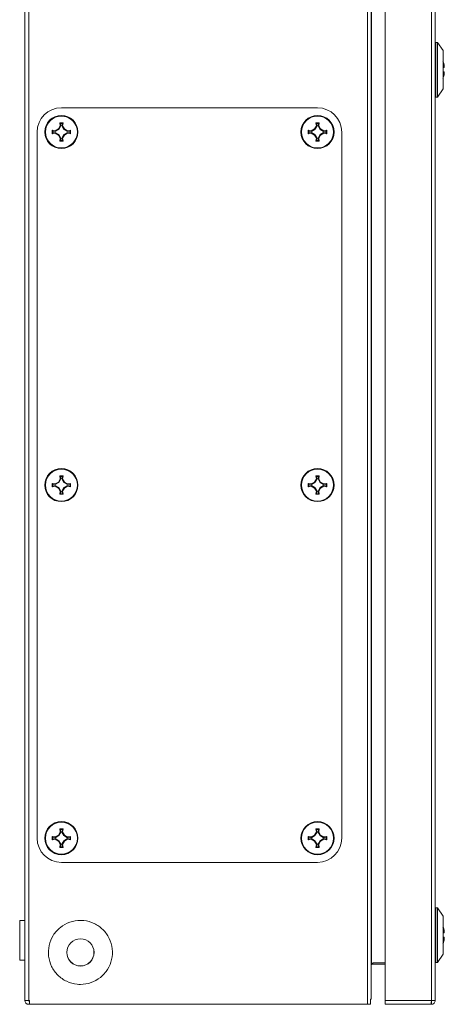
# Model space of a CAD drawing. Units: millimetres. Extents: x -9 to 4625, y -540 to 2382.
# Drawn here: x 1663 to 1785, y 1 to 285 of the extents above; entities that cross this region are included whole.
import ezdxf

# ---------------------------------------------------------------- set-up
doc = ezdxf.new("R2010")
doc.units = ezdxf.units.MM

msp = doc.modelspace()

# ---------------------------------------------------------------- linework, layer by layer
at = {"color": 7, "linetype": 'Continuous', "lineweight": 15}
for p, q in [((1664.05, 2.06), (1664.05, 799.86)), ((1665.15, 2.06), (1665.15, 799.86)), ((1763, 0.96), (1763, 800.96)), ((1764.1, 2.51), (1764.1, 799.4)), ((1768.1, 799.86), (1768.1, 2.06)), ((1781.5, 799.86), (1781.5, 2.06)), ((1782.6, 2.06), (1782.6, 799.86)), ((1764.2, 789.43), (1764.2, 12.49)), ((1782.8, 278.85), (1782.6, 278.64)), ((1783.3, 278.85), (1782.8, 278.85)), ((1782.8, 263.06), (1782.8, 278.85)), ((1784.85, 276.47), (1783.3, 278.85)), ((1783.3, 263.06), (1783.3, 278.85)), ((1784.85, 265.45), (1784.85, 276.47)), ((1785.23, 270.36), (1784.85, 270.36)), ((1785.23, 271.56), (1785.23, 272.06)), ((1785.23, 269.86), (1785.23, 270.36)), ((1783.3, 263.06), (1784.85, 265.45)), ((1782.6, 263.28), (1782.8, 263.06)), ((1782.8, 263.06), (1783.3, 263.06)), ((1674.6, 259.96), (1748.6, 259.96)), ((1671.94, 253.45), (1672.8, 253.3)), ((1671.94, 252.47), (1671.94, 253.45)), ((1672.11, 253.24), (1671.94, 253.45)), ((1672.83, 253.1), (1672.11, 253.24)), ((1672.11, 253.24), (1672.11, 252.68)), ((1672.8, 253.3), (1673.72, 253.84)), ((1672.83, 253.1), (1672.8, 253.3)), ((1673.86, 253.69), (1672.83, 253.1)), ((1673.72, 253.84), (1674.26, 254.76)), ((1673.72, 253.84), (1673.86, 253.69)), ((1674.46, 254.72), (1673.86, 253.69)), ((1674.26, 254.76), (1674.11, 255.62)), ((1674.11, 255.62), (1674.31, 255.45)), ((1674.26, 254.76), (1674.46, 254.72)), ((1674.31, 255.45), (1674.46, 254.72)), ((1674.88, 255.45), (1674.31, 255.45)), ((1674.74, 254.72), (1674.88, 255.45)), ((1674.94, 254.76), (1674.74, 254.72)), ((1675.33, 253.69), (1674.74, 254.72)), ((1675.09, 255.62), (1674.88, 255.45)), ((1675.09, 255.62), (1674.94, 254.76)), ((1674.94, 254.76), (1675.48, 253.84)), ((1675.48, 253.84), (1675.33, 253.69)), ((1676.36, 253.1), (1675.33, 253.69)), ((1675.48, 253.84), (1676.39, 253.3)), ((1676.39, 253.3), (1676.36, 253.1)), ((1677.09, 253.24), (1676.36, 253.1)), ((1676.39, 253.3), (1677.26, 253.45)), ((1677.26, 253.45), (1677.09, 253.24)), ((1677.09, 252.68), (1677.09, 253.24)), ((1677.26, 253.45), (1677.26, 252.47)), ((1745.94, 253.45), (1746.8, 253.3)), ((1745.94, 252.47), (1745.94, 253.45)), ((1746.11, 253.24), (1745.94, 253.45)), ((1746.83, 253.1), (1746.11, 253.24)), ((1746.11, 253.24), (1746.11, 252.68)), ((1746.8, 253.3), (1747.72, 253.84)), ((1746.83, 253.1), (1746.8, 253.3)), ((1747.86, 253.69), (1746.83, 253.1)), ((1747.72, 253.84), (1748.26, 254.76)), ((1747.72, 253.84), (1747.86, 253.69)), ((1748.46, 254.72), (1747.86, 253.69)), ((1748.26, 254.76), (1748.11, 255.62)), ((1748.11, 255.62), (1748.31, 255.45)), ((1748.26, 254.76), (1748.46, 254.72)), ((1748.31, 255.45), (1748.46, 254.72)), ((1748.88, 255.45), (1748.31, 255.45)), ((1748.74, 254.72), (1748.88, 255.45)), ((1748.94, 254.76), (1748.74, 254.72)), ((1749.33, 253.69), (1748.74, 254.72)), ((1749.09, 255.62), (1748.88, 255.45)), ((1749.09, 255.62), (1748.94, 254.76)), ((1748.94, 254.76), (1749.48, 253.84)), ((1749.48, 253.84), (1749.33, 253.69)), ((1750.36, 253.1), (1749.33, 253.69)), ((1749.48, 253.84), (1750.39, 253.3)), ((1750.39, 253.3), (1750.36, 253.1)), ((1751.09, 253.24), (1750.36, 253.1)), ((1750.39, 253.3), (1751.26, 253.45)), ((1751.26, 253.45), (1751.09, 253.24)), ((1751.09, 252.68), (1751.09, 253.24)), ((1751.26, 253.45), (1751.26, 252.47)), ((1667.6, 48.96), (1667.6, 252.96)), ((1671.94, 252.47), (1672.11, 252.68)), ((1672.8, 252.62), (1671.94, 252.47)), ((1672.11, 252.68), (1672.83, 252.82)), ((1672.8, 252.62), (1672.83, 252.82)), ((1673.72, 252.08), (1672.8, 252.62)), ((1672.83, 252.82), (1673.86, 252.23)), ((1673.72, 252.08), (1673.86, 252.23)), ((1674.26, 251.16), (1673.72, 252.08)), ((1673.86, 252.23), (1674.46, 251.2)), ((1674.11, 250.3), (1674.26, 251.16)), ((1674.31, 250.47), (1674.11, 250.3)), ((1674.46, 251.2), (1674.26, 251.16)), ((1674.46, 251.2), (1674.31, 250.47)), ((1674.31, 250.47), (1674.88, 250.47)), ((1674.74, 251.2), (1675.33, 252.23)), ((1674.74, 251.2), (1674.94, 251.16)), ((1674.88, 250.47), (1674.74, 251.2)), ((1675.09, 250.3), (1674.88, 250.47)), ((1675.48, 252.08), (1674.94, 251.16)), ((1674.94, 251.16), (1675.09, 250.3)), ((1675.33, 252.23), (1676.36, 252.82)), ((1675.33, 252.23), (1675.48, 252.08)), ((1676.39, 252.62), (1675.48, 252.08)), ((1676.36, 252.82), (1676.39, 252.62)), ((1676.36, 252.82), (1677.09, 252.68)), ((1677.26, 252.47), (1676.39, 252.62)), ((1677.09, 252.68), (1677.26, 252.47)), ((1745.94, 252.47), (1746.11, 252.68)), ((1746.8, 252.62), (1745.94, 252.47)), ((1746.11, 252.68), (1746.83, 252.82)), ((1746.8, 252.62), (1746.83, 252.82)), ((1747.72, 252.08), (1746.8, 252.62)), ((1746.83, 252.82), (1747.86, 252.23)), ((1747.72, 252.08), (1747.86, 252.23)), ((1748.26, 251.16), (1747.72, 252.08)), ((1747.86, 252.23), (1748.46, 251.2)), ((1748.11, 250.3), (1748.26, 251.16)), ((1748.31, 250.47), (1748.11, 250.3)), ((1748.46, 251.2), (1748.26, 251.16)), ((1748.46, 251.2), (1748.31, 250.47)), ((1748.31, 250.47), (1748.88, 250.47)), ((1748.74, 251.2), (1749.33, 252.23)), ((1748.74, 251.2), (1748.94, 251.16)), ((1748.88, 250.47), (1748.74, 251.2)), ((1749.09, 250.3), (1748.88, 250.47)), ((1749.48, 252.08), (1748.94, 251.16)), ((1748.94, 251.16), (1749.09, 250.3)), ((1749.33, 252.23), (1750.36, 252.82)), ((1749.33, 252.23), (1749.48, 252.08)), ((1750.39, 252.62), (1749.48, 252.08)), ((1750.36, 252.82), (1750.39, 252.62)), ((1750.36, 252.82), (1751.09, 252.68)), ((1751.26, 252.47), (1750.39, 252.62)), ((1751.09, 252.68), (1751.26, 252.47)), ((1755.6, 252.96), (1755.6, 48.96)), ((1674.26, 152.76), (1674.11, 153.62)), ((1674.11, 153.62), (1674.31, 153.45)), ((1675.09, 153.62), (1674.88, 153.45)), ((1675.09, 153.62), (1674.94, 152.76)), ((1748.26, 152.76), (1748.11, 153.62)), ((1748.11, 153.62), (1748.31, 153.45)), ((1749.09, 153.62), (1748.88, 153.45)), ((1749.09, 153.62), (1748.94, 152.76)), ((1671.94, 151.45), (1672.8, 151.3)), ((1671.94, 150.47), (1671.94, 151.45)), ((1672.11, 151.24), (1671.94, 151.45)), ((1672.83, 151.1), (1672.11, 151.24)), ((1672.11, 151.24), (1672.11, 150.68)), ((1672.11, 150.68), (1672.83, 150.82)), ((1672.8, 151.3), (1673.72, 151.84)), ((1672.83, 151.1), (1672.8, 151.3)), ((1672.8, 150.62), (1672.83, 150.82)), ((1673.86, 151.69), (1672.83, 151.1)), ((1672.83, 150.82), (1673.86, 150.23)), ((1673.72, 151.84), (1674.26, 152.76)), ((1673.72, 151.84), (1673.86, 151.69)), ((1674.46, 152.72), (1673.86, 151.69)), ((1674.26, 152.76), (1674.46, 152.72)), ((1674.31, 153.45), (1674.46, 152.72)), ((1674.88, 153.45), (1674.31, 153.45)), ((1674.74, 152.72), (1674.88, 153.45)), ((1674.94, 152.76), (1674.74, 152.72)), ((1675.33, 151.69), (1674.74, 152.72)), ((1674.94, 152.76), (1675.48, 151.84)), ((1675.48, 151.84), (1675.33, 151.69)), ((1676.36, 151.1), (1675.33, 151.69)), ((1675.33, 150.23), (1676.36, 150.82)), ((1675.48, 151.84), (1676.39, 151.3)), ((1676.39, 151.3), (1676.36, 151.1)), ((1677.09, 151.24), (1676.36, 151.1)), ((1676.36, 150.82), (1676.39, 150.62)), ((1676.36, 150.82), (1677.09, 150.68)), ((1676.39, 151.3), (1677.26, 151.45)), ((1677.26, 151.45), (1677.09, 151.24)), ((1677.09, 150.68), (1677.09, 151.24)), ((1677.26, 151.45), (1677.26, 150.47)), ((1745.94, 151.45), (1746.8, 151.3)), ((1745.94, 150.47), (1745.94, 151.45)), ((1746.11, 151.24), (1745.94, 151.45)), ((1746.83, 151.1), (1746.11, 151.24)), ((1746.11, 151.24), (1746.11, 150.68)), ((1746.11, 150.68), (1746.83, 150.82)), ((1746.8, 151.3), (1747.72, 151.84)), ((1746.83, 151.1), (1746.8, 151.3)), ((1746.8, 150.62), (1746.83, 150.82)), ((1747.86, 151.69), (1746.83, 151.1)), ((1746.83, 150.82), (1747.86, 150.23)), ((1747.72, 151.84), (1748.26, 152.76)), ((1747.72, 151.84), (1747.86, 151.69)), ((1748.46, 152.72), (1747.86, 151.69)), ((1748.26, 152.76), (1748.46, 152.72)), ((1748.31, 153.45), (1748.46, 152.72)), ((1748.88, 153.45), (1748.31, 153.45)), ((1748.74, 152.72), (1748.88, 153.45)), ((1748.94, 152.76), (1748.74, 152.72)), ((1749.33, 151.69), (1748.74, 152.72)), ((1748.94, 152.76), (1749.48, 151.84)), ((1749.48, 151.84), (1749.33, 151.69)), ((1750.36, 151.1), (1749.33, 151.69)), ((1749.33, 150.23), (1750.36, 150.82)), ((1749.48, 151.84), (1750.39, 151.3)), ((1750.39, 151.3), (1750.36, 151.1)), ((1751.09, 151.24), (1750.36, 151.1)), ((1750.36, 150.82), (1750.39, 150.62)), ((1750.36, 150.82), (1751.09, 150.68)), ((1750.39, 151.3), (1751.26, 151.45)), ((1751.26, 151.45), (1751.09, 151.24)), ((1751.09, 150.68), (1751.09, 151.24)), ((1751.26, 151.45), (1751.26, 150.47)), ((1671.94, 150.47), (1672.11, 150.68)), ((1672.8, 150.62), (1671.94, 150.47)), ((1673.72, 150.08), (1672.8, 150.62)), ((1673.72, 150.08), (1673.86, 150.23)), ((1674.26, 149.16), (1673.72, 150.08)), ((1673.86, 150.23), (1674.46, 149.2)), ((1674.11, 148.3), (1674.26, 149.16)), ((1674.31, 148.47), (1674.11, 148.3)), ((1674.46, 149.2), (1674.26, 149.16)), ((1674.46, 149.2), (1674.31, 148.47)), ((1674.31, 148.47), (1674.88, 148.47)), ((1674.74, 149.2), (1675.33, 150.23)), ((1674.74, 149.2), (1674.94, 149.16)), ((1674.88, 148.47), (1674.74, 149.2)), ((1675.09, 148.3), (1674.88, 148.47)), ((1675.48, 150.08), (1674.94, 149.16)), ((1674.94, 149.16), (1675.09, 148.3)), ((1675.33, 150.23), (1675.48, 150.08)), ((1676.39, 150.62), (1675.48, 150.08)), ((1677.26, 150.47), (1676.39, 150.62)), ((1677.09, 150.68), (1677.26, 150.47)), ((1745.94, 150.47), (1746.11, 150.68)), ((1746.8, 150.62), (1745.94, 150.47)), ((1747.72, 150.08), (1746.8, 150.62)), ((1747.72, 150.08), (1747.86, 150.23)), ((1748.26, 149.16), (1747.72, 150.08)), ((1747.86, 150.23), (1748.46, 149.2)), ((1748.11, 148.3), (1748.26, 149.16)), ((1748.31, 148.47), (1748.11, 148.3)), ((1748.46, 149.2), (1748.26, 149.16)), ((1748.46, 149.2), (1748.31, 148.47)), ((1748.31, 148.47), (1748.88, 148.47)), ((1748.74, 149.2), (1749.33, 150.23)), ((1748.74, 149.2), (1748.94, 149.16)), ((1748.88, 148.47), (1748.74, 149.2)), ((1749.09, 148.3), (1748.88, 148.47)), ((1749.48, 150.08), (1748.94, 149.16)), ((1748.94, 149.16), (1749.09, 148.3)), ((1749.33, 150.23), (1749.48, 150.08)), ((1750.39, 150.62), (1749.48, 150.08)), ((1751.26, 150.47), (1750.39, 150.62)), ((1751.09, 150.68), (1751.26, 150.47)), ((1674.26, 50.76), (1674.11, 51.62)), ((1674.11, 51.62), (1674.31, 51.45)), ((1674.31, 51.45), (1674.46, 50.72)), ((1674.88, 51.45), (1674.31, 51.45)), ((1674.74, 50.72), (1674.88, 51.45)), ((1675.09, 51.62), (1674.88, 51.45)), ((1675.09, 51.62), (1674.94, 50.76)), ((1748.26, 50.76), (1748.11, 51.62)), ((1748.11, 51.62), (1748.31, 51.45)), ((1748.31, 51.45), (1748.46, 50.72)), ((1748.88, 51.45), (1748.31, 51.45)), ((1748.74, 50.72), (1748.88, 51.45)), ((1749.09, 51.62), (1748.88, 51.45)), ((1749.09, 51.62), (1748.94, 50.76)), ((1671.94, 49.45), (1672.8, 49.3)), ((1671.94, 48.47), (1671.94, 49.45)), ((1672.11, 49.24), (1671.94, 49.45)), ((1671.94, 48.47), (1672.11, 48.68)), ((1672.8, 48.62), (1671.94, 48.47)), ((1672.83, 49.1), (1672.11, 49.24)), ((1672.11, 49.24), (1672.11, 48.68)), ((1672.11, 48.68), (1672.83, 48.82)), ((1672.8, 49.3), (1673.72, 49.84)), ((1672.83, 49.1), (1672.8, 49.3)), ((1672.8, 48.62), (1672.83, 48.82)), ((1673.72, 48.08), (1672.8, 48.62)), ((1673.86, 49.69), (1672.83, 49.1)), ((1672.83, 48.82), (1673.86, 48.23)), ((1673.72, 49.84), (1674.26, 50.76)), ((1673.72, 49.84), (1673.86, 49.69)), ((1674.46, 50.72), (1673.86, 49.69)), ((1674.26, 50.76), (1674.46, 50.72)), ((1674.94, 50.76), (1674.74, 50.72)), ((1675.33, 49.69), (1674.74, 50.72)), ((1674.94, 50.76), (1675.48, 49.84)), ((1675.48, 49.84), (1675.33, 49.69)), ((1676.36, 49.1), (1675.33, 49.69)), ((1675.33, 48.23), (1676.36, 48.82)), ((1675.48, 49.84), (1676.39, 49.3)), ((1676.39, 48.62), (1675.48, 48.08)), ((1676.39, 49.3), (1676.36, 49.1)), ((1677.09, 49.24), (1676.36, 49.1)), ((1676.36, 48.82), (1676.39, 48.62)), ((1676.36, 48.82), (1677.09, 48.68)), ((1676.39, 49.3), (1677.26, 49.45)), ((1677.26, 48.47), (1676.39, 48.62)), ((1677.26, 49.45), (1677.09, 49.24)), ((1677.09, 48.68), (1677.09, 49.24)), ((1677.09, 48.68), (1677.26, 48.47)), ((1677.26, 49.45), (1677.26, 48.47)), ((1745.94, 49.45), (1746.8, 49.3)), ((1745.94, 48.47), (1745.94, 49.45)), ((1746.11, 49.24), (1745.94, 49.45)), ((1745.94, 48.47), (1746.11, 48.68)), ((1746.8, 48.62), (1745.94, 48.47)), ((1746.83, 49.1), (1746.11, 49.24)), ((1746.11, 49.24), (1746.11, 48.68)), ((1746.11, 48.68), (1746.83, 48.82)), ((1746.8, 49.3), (1747.72, 49.84)), ((1746.83, 49.1), (1746.8, 49.3)), ((1746.8, 48.62), (1746.83, 48.82)), ((1747.72, 48.08), (1746.8, 48.62)), ((1747.86, 49.69), (1746.83, 49.1)), ((1746.83, 48.82), (1747.86, 48.23)), ((1747.72, 49.84), (1748.26, 50.76)), ((1747.72, 49.84), (1747.86, 49.69)), ((1748.46, 50.72), (1747.86, 49.69)), ((1748.26, 50.76), (1748.46, 50.72)), ((1748.94, 50.76), (1748.74, 50.72)), ((1749.33, 49.69), (1748.74, 50.72)), ((1748.94, 50.76), (1749.48, 49.84)), ((1749.48, 49.84), (1749.33, 49.69)), ((1750.36, 49.1), (1749.33, 49.69)), ((1749.33, 48.23), (1750.36, 48.82)), ((1749.48, 49.84), (1750.39, 49.3)), ((1750.39, 48.62), (1749.48, 48.08)), ((1750.39, 49.3), (1750.36, 49.1)), ((1751.09, 49.24), (1750.36, 49.1)), ((1750.36, 48.82), (1750.39, 48.62)), ((1750.36, 48.82), (1751.09, 48.68)), ((1750.39, 49.3), (1751.26, 49.45)), ((1751.26, 48.47), (1750.39, 48.62)), ((1751.26, 49.45), (1751.09, 49.24)), ((1751.09, 48.68), (1751.09, 49.24)), ((1751.09, 48.68), (1751.26, 48.47)), ((1751.26, 49.45), (1751.26, 48.47)), ((1673.72, 48.08), (1673.86, 48.23)), ((1674.26, 47.16), (1673.72, 48.08)), ((1673.86, 48.23), (1674.46, 47.2)), ((1674.11, 46.3), (1674.26, 47.16)), ((1674.31, 46.47), (1674.11, 46.3)), ((1674.46, 47.2), (1674.26, 47.16)), ((1674.46, 47.2), (1674.31, 46.47)), ((1674.31, 46.47), (1674.88, 46.47)), ((1674.74, 47.2), (1675.33, 48.23)), ((1674.74, 47.2), (1674.94, 47.16)), ((1674.88, 46.47), (1674.74, 47.2)), ((1675.09, 46.3), (1674.88, 46.47)), ((1675.48, 48.08), (1674.94, 47.16)), ((1674.94, 47.16), (1675.09, 46.3)), ((1675.33, 48.23), (1675.48, 48.08)), ((1747.72, 48.08), (1747.86, 48.23)), ((1748.26, 47.16), (1747.72, 48.08)), ((1747.86, 48.23), (1748.46, 47.2)), ((1748.11, 46.3), (1748.26, 47.16)), ((1748.31, 46.47), (1748.11, 46.3)), ((1748.46, 47.2), (1748.26, 47.16)), ((1748.46, 47.2), (1748.31, 46.47)), ((1748.31, 46.47), (1748.88, 46.47)), ((1748.74, 47.2), (1749.33, 48.23)), ((1748.74, 47.2), (1748.94, 47.16)), ((1748.88, 46.47), (1748.74, 47.2)), ((1749.09, 46.3), (1748.88, 46.47)), ((1749.48, 48.08), (1748.94, 47.16)), ((1748.94, 47.16), (1749.09, 46.3)), ((1749.33, 48.23), (1749.48, 48.08)), ((1748.6, 41.96), (1674.6, 41.96)), ((1782.8, 28.85), (1782.6, 28.64)), ((1783.3, 28.85), (1782.8, 28.85)), ((1782.8, 13.06), (1782.8, 28.85)), ((1784.85, 26.47), (1783.3, 28.85)), ((1783.3, 13.06), (1783.3, 28.85)), ((1784.85, 15.45), (1784.85, 26.47)), ((1664.05, 25.21), (1662.55, 25.21)), ((1662.55, 25.21), (1662.55, 13.71)), ((1785.23, 20.36), (1784.85, 20.36)), ((1785.23, 21.56), (1785.23, 22.06)), ((1785.23, 19.86), (1785.23, 20.36)), ((1783.3, 13.06), (1784.85, 15.45)), ((1662.55, 13.71), (1664.05, 13.71)), ((1764.2, 12.49), (1764.69, 12.96)), ((1768.1, 12.54), (1764.25, 12.54)), ((1764.69, 12.96), (1768.1, 12.96)), ((1782.6, 13.28), (1782.8, 13.06)), ((1782.8, 13.06), (1783.3, 13.06)), ((1664.05, 2.06), (1665.15, 2.06)), ((1665.15, 2.06), (1665.35, 2.06)), ((1665.35, 1.96), (1665.15, 1.96)), ((1665.35, 0.96), (1665.15, 0.96)), ((1665.35, 2.06), (1665.35, 0.96)), ((1665.35, 0.96), (1763, 0.96)), ((1763, 0.96), (1763.92, 0.96)), ((1763.92, 0.96), (1763.92, 2.46)), ((1781.5, 2.06), (1768.1, 2.06)), ((1768.1, 2.06), (1768.1, 0.96)), ((1768.1, 0.96), (1781.4, 0.96)), ((1781.4, 0.96), (1781.5, 0.96)), ((1781.5, 2.06), (1782.59, 2.06)), ((1781.5, 0.96), (1781.5, 1.96)), ((1782.59, 2.06), (1782.6, 2.06))]:
    msp.add_line(p, q, dxfattribs=at)
for centre, radius in [((1674.6, 252.96), 4.79), ((1674.6, 252.96), 4.62), ((1748.6, 252.96), 4.79), ((1748.6, 252.96), 4.62), ((1674.6, 150.96), 4.79), ((1674.6, 150.96), 4.62), ((1748.6, 150.96), 4.79), ((1748.6, 150.96), 4.62), ((1674.6, 48.96), 4.79), ((1674.6, 48.96), 4.62), ((1748.6, 48.96), 4.79), ((1748.6, 48.96), 4.62), ((1680.1, 15.96), 3.94), ((1680.1, 15.96), 3.92)]:
    msp.add_circle(centre, radius, dxfattribs=at)
for centre, radius, start, end in [((1778.85, 270.96), 6.47, 9.7588, 22.0228), ((1778.85, 270.96), 6.47, 337.9772, 350.2412), ((1674.6, 252.96), 7, 90, 180), ((1748.6, 252.96), 7, 0, 90), ((1674.6, 48.96), 7, 180, 270), ((1748.6, 48.96), 7, 270, 0), ((1778.85, 20.96), 6.47, 9.7588, 22.0228), ((1778.85, 20.96), 6.47, 337.9772, 350.2412), ((1665.15, 2.06), 1.1, 180, 270), ((1665.15, 2.06), 0.1, 180, 270)]:
    msp.add_arc(centre, radius, start, end, dxfattribs=at)
for points, knots in [([(1784.85, 271.56), (1784.87, 271.56), (1785.1, 271.56), (1785.17, 271.56), (1785.23, 271.56)], [0, 0, 0, 0, 0.1195091, 1, 1, 1, 1]), ([(1674.11, 255.62), (1674.27, 255.62), (1674.6, 255.62), (1674.92, 255.62), (1675.09, 255.62)], [0, 0, 0, 0, 0.5, 1, 1, 1, 1]), ([(1675.09, 250.3), (1674.92, 250.3), (1674.6, 250.3), (1674.27, 250.3), (1674.11, 250.3)], [0, 0, 0, 0, 0.5, 1, 1, 1, 1]), ([(1674.11, 153.62), (1674.27, 153.62), (1674.6, 153.62), (1674.92, 153.62), (1675.09, 153.62)], [0, 0, 0, 0, 0.5, 1, 1, 1, 1]), ([(1675.09, 148.3), (1674.92, 148.3), (1674.6, 148.3), (1674.27, 148.3), (1674.11, 148.3)], [0, 0, 0, 0, 0.5, 1, 1, 1, 1]), ([(1674.11, 51.62), (1674.27, 51.62), (1674.6, 51.62), (1674.92, 51.62), (1675.09, 51.62)], [0, 0, 0, 0, 0.5, 1, 1, 1, 1]), ([(1675.09, 46.3), (1674.92, 46.3), (1674.6, 46.3), (1674.27, 46.3), (1674.11, 46.3)], [0, 0, 0, 0, 0.5, 1, 1, 1, 1]), ([(1680.1, 25.21), (1679.06, 25.11), (1676.98, 24.9), (1674.21, 23.31), (1672.1, 20.96), (1670.9, 18.03), (1670.73, 14.87), (1671.62, 11.83), (1673.47, 9.26), (1676.06, 7.44), (1678.41, 6.78), (1680.81, 6.65), (1683.22, 7.06), (1685.99, 8.6), (1688.09, 10.96), (1689.29, 13.89), (1689.46, 17.05), (1688.57, 20.09), (1686.73, 22.66), (1684.14, 24.47), (1681.78, 25.15), (1680.42, 25.2), (1680.1, 25.21)], [0, 0, 0, 0, 0.0536862, 0.1073725, 0.1610585, 0.214745, 0.2684313, 0.3221175, 0.3758038, 0.4294899, 0.4831762, 0.5000001, 0.5536864, 0.6073725, 0.6610589, 0.7147449, 0.7684312, 0.8221174, 0.8758037, 0.9294898, 0.9831761, 1, 1, 1, 1]), ([(1784.85, 21.56), (1784.87, 21.56), (1785.1, 21.56), (1785.17, 21.56), (1785.23, 21.56)], [0, 0, 0, 0, 0.1195091, 1, 1, 1, 1]), ([(1764.2, 12.49), (1764.17, 12.47), (1764.15, 12.44), (1764.11, 12.39), (1764.1, 12.37), (1764.1, 12.34)], [0, 0, 0, 0, 0.5, 0.5, 1, 1, 1, 1]), ([(1781.4, 0.96), (1781.41, 0.98), (1781.42, 1.01), (1781.45, 1.26), (1781.47, 1.63), (1781.49, 1.91), (1781.5, 2.06)], [0, 0, 0, 0, 0.250001, 0.500002, 0.749996, 1, 1, 1, 1]), ([(1781.5, 1.96), (1781.51, 1.96), (1781.54, 1.96), (1781.57, 1.99), (1781.59, 2.02), (1781.6, 2.05), (1781.6, 2.06)], [0, 0, 0, 0, 0.250022, 0.499972, 0.75002, 1, 1, 1, 1]), ([(1782.6, 2.06), (1782.58, 1.91), (1782.55, 1.63), (1782.29, 1.26), (1781.93, 1.01), (1781.64, 0.98), (1781.5, 0.96)], [0, 0, 0, 0, 0.250004, 0.499998, 0.749999, 1, 1, 1, 1])]:
    msp.add_open_spline(points, degree=3, knots=knots, dxfattribs=at)
for points in [[(1748.11, 255.62), (1748.27, 255.62), (1748.6, 255.62), (1748.92, 255.62), (1749.09, 255.62)], [(1749.09, 250.3), (1748.92, 250.3), (1748.6, 250.3), (1748.27, 250.3), (1748.11, 250.3)], [(1748.11, 153.62), (1748.27, 153.62), (1748.6, 153.62), (1748.92, 153.62), (1749.09, 153.62)], [(1749.09, 148.3), (1748.92, 148.3), (1748.6, 148.3), (1748.27, 148.3), (1748.11, 148.3)], [(1748.11, 51.62), (1748.27, 51.62), (1748.6, 51.62), (1748.92, 51.62), (1749.09, 51.62)], [(1749.09, 46.3), (1748.92, 46.3), (1748.6, 46.3), (1748.27, 46.3), (1748.11, 46.3)], [(1763.92, 2.46), (1764.04, 2.48), (1764.1, 2.49), (1764.1, 2.51)]]:
    msp.add_open_spline(points, degree=3, dxfattribs=at)

doc.saveas('drawing.dxf')
